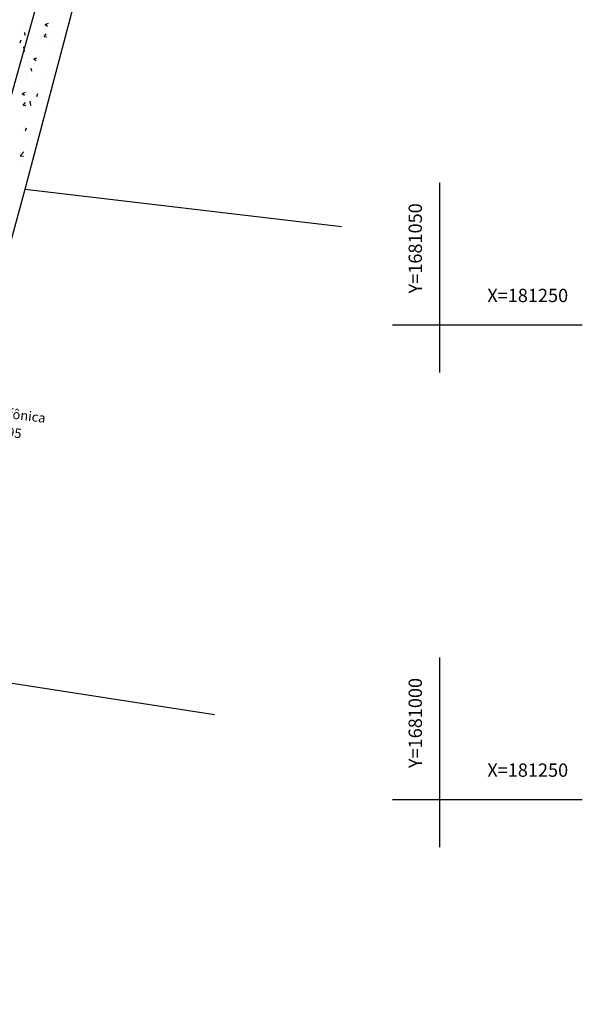
# Model space of a CAD drawing. Extents: x 179899 to 184305, y 1678966 to 1684170.
# Drawn here: x 181179 to 181297, y 1680696 to 1680904 of the extents above; entities that cross this region are included whole.
import ezdxf
from ezdxf.enums import TextEntityAlignment as Align

# ---------------------------------------------------------------- set-up
doc = ezdxf.new("R2010")
doc.units = 0
doc.header["$LTSCALE"] = 9
doc.header["$MEASUREMENT"] = 0
doc.linetypes.add('CONTINUO', pattern=[0])
for name, color, linetype in [('A_PLANODIRETOR', 7, 'CONTINUOUS'), ('CANTO_DE_PREDIO', 252, 'CONTINUO'), ('MALHA', 7, 'CONTINUOUS'), ('PEDRA', 253, 'CONTINUOUS'), ('RN', 7, 'CONTINUO')]:
    doc.layers.add(name, color=color, linetype=linetype)
doc.styles.add('SIMPLEX', font='simplex', dxfattribs={"height": 0.2})

msp = doc.modelspace()

# ---------------------------------------------------------------- linework, layer by layer
at = {"layer": 'A_PLANODIRETOR', "linetype": 'CONTINUOUS'}
msp.add_line((181296.12, 1681313.61, -3.47), (181011.85, 1680297.66, -3.47), dxfattribs=at)
at = {"layer": 'CANTO_DE_PREDIO', "linetype": 'CONTINUO'}
for points in [[(181180, 1680868.21, 3.31), (181207.78, 1680973.53, 3.42)], [(181180, 1680868.21, 3.31), (181207.78, 1680973.53, 3.42)], [(181152.65, 1680767.92, 3.28), (181180, 1680868.21, 3.31)], [(181152.65, 1680767.92, 3.28), (181180, 1680868.21, 3.31)], [(181180, 1680868.21, 3.31), (181246.67, 1680860.36, -3.89)], [(181152.65, 1680767.92, 3.28), (181219.87, 1680757.56, -3.89)]]:
    msp.add_polyline3d(points, dxfattribs=at)
at = {"layer": 'MALHA', "color": 0, "linetype": 'CONTINUO'}
for p, q in [((181267.38, 1680829.58, 3.47), (181267.38, 1680869.58, 3.47)), ((181297.38, 1680839.58, 3.47), (181257.38, 1680839.58, 3.47)), ((181267.38, 1680729.58, 3.47), (181267.38, 1680769.58, 3.47)), ((181297.38, 1680739.58, 3.47), (181257.38, 1680739.58, 3.47))]:
    msp.add_line(p, q, dxfattribs=at)
at = {"layer": 'PEDRA', "linetype": 'CONTINUOUS'}
for p, q in [((181185.76, 1680903.64, 3.47), (181185.76, 1680903.64, 3.47)), ((181179.45, 1680902.81, 3.47), (181179.45, 1680902.81, 3.47)), ((181180.35, 1680901.54, 3.47), (181180.35, 1680901.54, 3.47)), ((181180.63, 1680901.47, 3.47), (181180.63, 1680901.47, 3.47)), ((181184.21, 1680902.89, 3.47), (181184.91, 1680903.16, 3.47)), ((181184.21, 1680902.89, 3.47), (181184.71, 1680902.55, 3.47)), ((181185.83, 1680902.22, 3.47), (181185.83, 1680902.22, 3.47)), ((181186.18, 1680902.54, 3.47), (181186.18, 1680902.54, 3.47)), ((181178.93, 1680899.04, 3.47), (181179.14, 1680899.64, 3.47)), ((181180, 1680900.62, 3.47), (181179.89, 1680901.24, 3.47)), ((181181.6, 1680901.07, 3.47), (181181.6, 1680901.07, 3.47)), ((181182.74, 1680899.35, 3.47), (181182.74, 1680899.35, 3.47)), ((181183.13, 1680899.69, 3.47), (181183.13, 1680899.69, 3.47)), ((181183.96, 1680900.34, 3.47), (181184.44, 1680900.91, 3.47)), ((181183.96, 1680900.34, 3.47), (181184.56, 1680900.29, 3.47)), ((181185.63, 1680900.02, 3.47), (181185.63, 1680900.02, 3.47)), ((181179.83, 1680897.23, 3.47), (181179.72, 1680898.18, 3.47)), ((181180.51, 1680898.14, 3.47), (181180.51, 1680898.14, 3.47)), ((181185.7, 1680898.89, 3.47), (181185.7, 1680898.89, 3.47)), ((181179.66, 1680895.96, 3.47), (181179.66, 1680895.96, 3.47)), ((181180.5, 1680895.75, 3.47), (181180.5, 1680895.75, 3.47)), ((181181.78, 1680895.64, 3.47), (181182.48, 1680895.91, 3.47)), ((181181.78, 1680895.64, 3.47), (181182.27, 1680895.3, 3.47)), ((181183, 1680896.08, 3.47), (181183, 1680896.08, 3.47)), ((181184.99, 1680895.74, 3.47), (181184.99, 1680895.74, 3.47)), ((181180.39, 1680894.81, 3.47), (181180.39, 1680894.81, 3.47)), ((181180.73, 1680894.85, 3.47), (181180.73, 1680894.85, 3.47)), ((181181.39, 1680893.1, 3.47), (181181.27, 1680893.72, 3.47)), ((181181.76, 1680894.62, 3.47), (181181.76, 1680894.62, 3.47)), ((181180.27, 1680891.49, 3.47), (181180.27, 1680891.49, 3.47)), ((181180.37, 1680892.14, 3.47), (181180.37, 1680892.14, 3.47)), ((181184.16, 1680892.63, 3.47), (181184.16, 1680892.63, 3.47)), ((181180.32, 1680888.88, 3.47), (181180.32, 1680888.88, 3.47)), ((181183, 1680890.66, 3.47), (181183, 1680890.66, 3.47)), ((181179.34, 1680888.39, 3.47), (181180.04, 1680888.66, 3.47)), ((181179.34, 1680888.39, 3.47), (181179.84, 1680888.05, 3.47)), ((181180.15, 1680888.16, 3.47), (181180.15, 1680888.16, 3.47)), ((181181.16, 1680885.83, 3.47), (181181.05, 1680886.78, 3.47)), ((181181.53, 1680888.69, 3.47), (181181.53, 1680888.69, 3.47)), ((181182.47, 1680887.76, 3.47), (181182.67, 1680888.37, 3.47)), ((181178.9, 1680884.75, 3.47), (181178.9, 1680884.75, 3.47)), ((181179.56, 1680885.92, 3.47), (181180.04, 1680886.5, 3.47)), ((181179.56, 1680885.92, 3.47), (181180.16, 1680885.87, 3.47)), ((181180.02, 1680884.83, 3.47), (181180.02, 1680884.83, 3.47)), ((181181.06, 1680885.55, 3.47), (181181.06, 1680885.55, 3.47)), ((181179.9, 1680881.5, 3.47), (181179.9, 1680881.5, 3.47)), ((181180.04, 1680880.51, 3.47), (181180.24, 1680881.12, 3.47)), ((181180.7, 1680882.18, 3.47), (181180.7, 1680882.18, 3.47)), ((181179.07, 1680880.46, 3.47), (181179.07, 1680880.46, 3.47)), ((181179.78, 1680878.17, 3.47), (181179.78, 1680878.17, 3.47)), ((181179.95, 1680877.69, 3.47), (181179.95, 1680877.69, 3.47)), ((181178.92, 1680875.25, 3.47), (181179.7, 1680876.06, 3.47)), ((181178.92, 1680875.25, 3.47), (181179.62, 1680875.14, 3.47)), ((181179.23, 1680874.01, 3.47), (181179.23, 1680874.01, 3.47))]:
    msp.add_line(p, q, dxfattribs=at)

# ---------------------------------------------------------------- texts
at = {"layer": 'CANTO_DE_PREDIO', "linetype": 'CONTINUO', "style": 'SIMPLEX'}
for s, p in [('Telefônica', (181177.56, 1680819.81)), ('Nº 695', (181175.01, 1680816.22))]:
    msp.add_text(s, height=2, rotation=352.6983, dxfattribs=at).set_placement(p, align=Align.CENTER)
at = {"layer": 'RN', "ltscale": 0.5, "style": 'SIMPLEX'}
for s, p in [('Y=1681050', (181263.58, 1680865.24)), ('Y=1681000', (181263.58, 1680765.24))]:
    msp.add_text(s, height=2.8, rotation=90, dxfattribs=at).set_placement(p, align=Align.RIGHT)
for p in [(181285.88, 1680844.42), (181285.88, 1680744.42)]:
    msp.add_text('X=181250', height=2.8, dxfattribs=at).set_placement(p, align=Align.CENTER)

doc.saveas('drawing.dxf')
